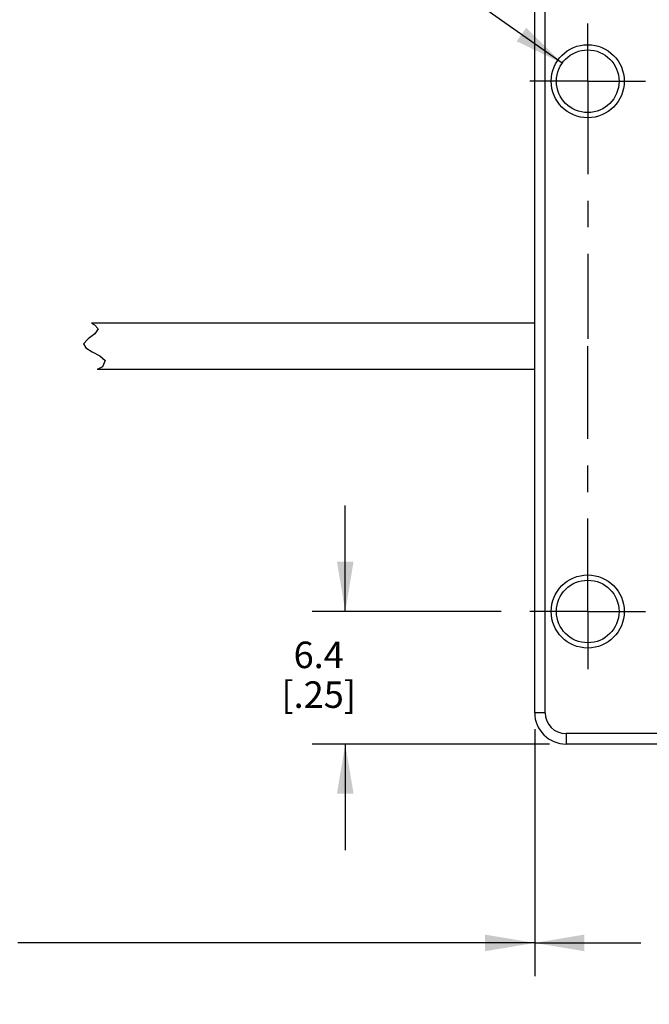
# Model space of a CAD drawing. Units: inches. Extents: x 0.4 to 16.6, y 0.6 to 10.4.
# Drawn here: x 4.6 to 7, y 4.6 to 8.3 of the extents above; entities that cross this region are included whole.
import ezdxf

# ---------------------------------------------------------------- set-up
doc = ezdxf.new("R2010")
doc.units = ezdxf.units.IN
doc.header["$LTSCALE"] = 0.935
doc.header["$MEASUREMENT"] = 0
doc.linetypes.add('CENTER', pattern=[0.6, 0.375, -0.075, 0.075, -0.075])
doc.layers.get('0').update_dxf_attribs({"linetype": 'CONTINUOUS'})
doc.layers.add('AXIS', color=7, linetype='CONTINUOUS')
doc.layers.add('SCHEME_DIMS', color=7, linetype='CONTINUOUS')
doc.dimstyles.new('DIMSTYLE_1', dxfattribs={"dimtxt": 0.1, "dimasz": 0.1875, "dimexe": 0.125, "dimexo": 0.0625, "dimgap": 0.1, "dimtad": 0, "dimtih": 1, "dimtoh": 1, "dimdec": 1, "dimlfac": 0.5, "dimzin": 4, "dimdsep": 46, "dimtxsty": 'STANDARD', "dimblk": '_FILLED', "dimblk1": '_FILLED', "dimblk2": '_FILLED', "dimcen": 0.09, "dimadec": 0, "dimazin": 0, "dimtp": 0.1, "dimtm": 0.1, "dimtfac": 1, "dimtdec": 1, "dimtofl": 0, "dimtmove": 0, "dimatfit": 3, "dimldrblk": '_FILLED', "dimfxl": 1, "dimtolj": 1, "dimtzin": 4, "dimarcsym": 0})
doc.dimstyles.new('DIMSTYLE_2', dxfattribs={"dimtxt": 0.1, "dimasz": 0.1875, "dimexe": 0.125, "dimexo": 0.0625, "dimgap": 0.09, "dimtad": 0, "dimtih": 1, "dimtoh": 1, "dimdec": 1, "dimlfac": 0.5, "dimzin": 4, "dimdsep": 46, "dimtxsty": 'STANDARD', "dimblk": '_FILLED', "dimblk1": '_FILLED', "dimblk2": '_FILLED', "dimcen": 0.09, "dimadec": 0, "dimazin": 0, "dimtp": 0.1, "dimtm": 0.1, "dimtfac": 1, "dimtdec": 1, "dimtmove": 0, "dimatfit": 2, "dimldrblk": '_FILLED', "dimfxl": 1, "dimtolj": 1, "dimtzin": 4, "dimarcsym": 0})
doc.dimstyles.new('DIMSTYLE_3', dxfattribs={"dimtxt": 0.1, "dimasz": 0.1875, "dimexe": 0.125, "dimexo": 0.0625, "dimgap": 0.1, "dimtad": 0, "dimtih": 1, "dimtoh": 1, "dimdec": 3, "dimlfac": 0.5, "dimzin": 4, "dimdsep": 46, "dimtxsty": 'STANDARD', "dimblk": '_FILLED', "dimblk1": '_FILLED', "dimblk2": '_FILLED', "dimcen": 0.09, "dimadec": 0, "dimazin": 0, "dimtp": 0.1, "dimtm": 0.1, "dimtfac": 1, "dimtdec": 3, "dimtofl": 0, "dimtmove": 0, "dimatfit": 3, "dimldrblk": '_FILLED', "dimfxl": 1, "dimtolj": 1, "dimtzin": 4, "dimarcsym": 0})

# ---------------------------------------------------------------- blocks, each defined once
blk = doc.blocks.new('_FILLED')
at = {"color": 0, "linetype": 'BYBLOCK'}
blk.add_solid([(0, 0), (-1, 0.167), (-1, -0.167)], dxfattribs=at)
blk = doc.blocks.new('*D0')
at = {"layer": 'SCHEME_DIMS', "color": 7, "linetype": 'CONTINUOUS'}
for p, q in [((6.5673, 5.5955), (6.5673, 4.6649)), ((8.0673, 5.5882), (8.0673, 4.6649)), ((6.5673, 4.7899), (6.9673, 4.7899)), ((8.0673, 4.7899), (7.6673, 4.7899))]:
    blk.add_line(p, q, dxfattribs=at)
at = {"layer": 'SCHEME_DIMS', "color": 7, "linetype": 'CONTINUOUS', "xscale": 0.1875, "yscale": 0.1875, "zscale": 0.1875, "rotation": 180}
blk.add_blockref('_FILLED', (6.5673, 4.7899), dxfattribs=at)
at = {"layer": 'SCHEME_DIMS', "color": 7, "linetype": 'CONTINUOUS', "xscale": 0.1875, "yscale": 0.1875, "zscale": 0.1875}
blk.add_blockref('_FILLED', (8.0673, 4.7899), dxfattribs=at)
at = {"layer": 'SCHEME_DIMS', "color": 7, "linetype": 'CONTINUOUS', "insert": (7.2673, 4.8399), "char_height": 0.1, "width": 0.5, "attachment_point": 2, "line_spacing_factor": 0.9}
blk.add_mtext('19.1\\P[.75]', dxfattribs=at)
blk = doc.blocks.new('*D3')
at = {"layer": 'SCHEME_DIMS', "color": 7, "linetype": 'CONTINUOUS'}
for p, q in [((5.9747, 8.5987), (5.8247, 8.5987)), ((6.6707, 8.108), (5.9747, 8.5987))]:
    blk.add_line(p, q, dxfattribs=at)
at = {"layer": 'SCHEME_DIMS', "color": 7, "linetype": 'CONTINUOUS', "xscale": 0.1875, "yscale": 0.1875, "zscale": 0.1875, "rotation": 324.816043266}
blk.add_blockref('_FILLED', (6.6707, 8.108), dxfattribs=at)
at = {"layer": 'SCHEME_DIMS', "color": 7, "linetype": 'CONTINUOUS', "insert": (5.4247, 8.6487), "char_height": 0.1, "width": 0.733333, "attachment_point": 3, "line_spacing_factor": 0.9}
blk.add_mtext('2X \\Fgdt;{\\Fgdt;n}\\Ftxt;3.0\\P[.118]', dxfattribs=at)
blk = doc.blocks.new('*D5')
at = {"layer": 'SCHEME_DIMS', "color": 7, "linetype": 'CONTINUOUS'}
for p, q in [((5.8534, 6.0399), (5.8534, 6.4399)), ((6.4414, 6.0399), (5.7284, 6.0399)), ((6.6229, 5.5399), (5.7284, 5.5399)), ((5.8534, 5.5399), (5.8534, 5.1399))]:
    blk.add_line(p, q, dxfattribs=at)
at = {"layer": 'SCHEME_DIMS', "color": 7, "linetype": 'CONTINUOUS', "xscale": 0.1875, "yscale": 0.1875, "zscale": 0.1875}
for p, rotation in [((5.8534, 6.0399), 270), ((5.8534, 5.5399), 90)]:
    blk.add_blockref('_FILLED', p, dxfattribs=dict(at, rotation=rotation))
at = {"layer": 'SCHEME_DIMS', "color": 7, "linetype": 'CONTINUOUS', "insert": (5.7534, 5.9263), "char_height": 0.1, "width": 0.5, "attachment_point": 2, "line_spacing_factor": 0.9}
blk.add_mtext('6.4\\P[.25]', dxfattribs=at)
blk = doc.blocks.new('*D6')
at = {"layer": 'SCHEME_DIMS', "color": 7, "linetype": 'CONTINUOUS'}
for p, q in [((2.1715, 6.8904), (2.1715, 4.6649)), ((6.5673, 5.5955), (6.5673, 4.6649)), ((2.1715, 4.7899), (4.1194, 4.7899)), ((6.5673, 4.7899), (4.6194, 4.7899))]:
    blk.add_line(p, q, dxfattribs=at)
at = {"layer": 'SCHEME_DIMS', "color": 7, "linetype": 'CONTINUOUS', "xscale": 0.1875, "yscale": 0.1875, "zscale": 0.1875, "rotation": 180}
blk.add_blockref('_FILLED', (2.1715, 4.7899), dxfattribs=at)
at = {"layer": 'SCHEME_DIMS', "color": 7, "linetype": 'CONTINUOUS', "xscale": 0.1875, "yscale": 0.1875, "zscale": 0.1875}
blk.add_blockref('_FILLED', (6.5673, 4.7899), dxfattribs=at)
at = {"layer": 'SCHEME_DIMS', "color": 7, "linetype": 'CONTINUOUS', "insert": (4.3694, 4.8399), "char_height": 0.1, "width": 0.3, "attachment_point": 2, "line_spacing_factor": 0.9}
blk.add_mtext('"L"', dxfattribs=at)

msp = doc.modelspace()

# ---------------------------------------------------------------- linework, layer by layer
at = {"color": 7, "linetype": 'CONTINUOUS'}
for p, q in [((6.5673, 5.658), (6.5673, 8.4218)), ((6.6066, 5.658), (6.6066, 8.4218)), ((4.8975, 7.1269), (4.9077, 7.1214)), ((4.9077, 7.1214), (4.9222, 7.1062)), ((4.9222, 7.1062), (4.9099, 7.0877)), ((4.884, 7.0681), (4.8673, 7.0494)), ((4.9099, 7.0877), (4.884, 7.0681)), ((4.8673, 7.0494), (4.8754, 7.0337)), ((4.8754, 7.0337), (4.9, 7.0193)), ((4.9, 7.0193), (4.9282, 7.0047)), ((4.9282, 7.0047), (4.9488, 6.986)), ((4.9488, 6.986), (4.9389, 6.9631)), ((4.9389, 6.9631), (4.9184, 6.9529)), ((6.6066, 5.658), (6.5673, 5.658)), ((7.9492, 5.5793), (6.6854, 5.5793)), ((6.6854, 5.5793), (6.6854, 5.5399)), ((7.9492, 5.5399), (6.6854, 5.5399))]:
    msp.add_line(p, q, dxfattribs=at)
for centre, radius in [((6.7673, 8.0399), 0.1378), ((6.7673, 8.0399), 0.1181), ((6.7673, 6.0399), 0.1378), ((6.7673, 6.0399), 0.1181)]:
    msp.add_circle(centre, radius, dxfattribs=at)
for radius in [0.1181, 0.0787]:
    msp.add_arc((6.6854, 5.658), radius, 180, 270, dxfattribs=at)
at = {"layer": 'AXIS', "color": 7, "linetype": 'CENTER'}
for p, q in [((6.7673, 8.0399), (6.7673, 8.258)), ((6.7673, 8.0399), (6.5492, 8.0399)), ((6.7673, 8.0399), (6.7673, 7.0681)), ((6.7673, 8.0399), (6.9854, 8.0399)), ((6.7673, 6.0399), (6.7673, 7.0681)), ((6.7673, 6.0399), (6.5492, 6.0399)), ((6.7673, 6.0399), (6.9854, 6.0399)), ((6.7673, 6.0399), (6.7673, 5.8218))]:
    msp.add_line(p, q, dxfattribs=at)
at = {"layer": 'AXIS', "color": 7, "linetype": 'CONTINUOUS'}
for p, q in [((6.5673, 7.1269), (4.8975, 7.1269)), ((6.5673, 6.9529), (4.9184, 6.9529))]:
    msp.add_line(p, q, dxfattribs=at)

# ---------------------------------------------------------------- dimensions: what is measured, and where the dimension line sits
at = {"layer": 'SCHEME_DIMS', "color": 7, "linetype": 'CONTINUOUS'}
dim = msp.add_diameter_dim_2p(p1=(6.6707, 8.108), p2=(6.8638, 7.9719), text='2X %%c<>', dimstyle='DIMSTYLE_2', override={"dimpost": '<>'}, dxfattribs=at)
dim.commit()
dim.dimension.update_dxf_attribs({"geometry": '*D3', "text_midpoint": (5.208, 8.5237), "dimtype": 163})
dim = msp.add_linear_dim(base=(2.1715, 4.7899), p1=(6.5673, 5.658), p2=(2.1715, 6.9529), angle=180, text='"L"', dimstyle='DIMSTYLE_3', dxfattribs=at)
dim.commit()
dim.dimension.update_dxf_attribs({"geometry": '*D6', "text_midpoint": (4.3694, 4.7899), "dimtype": 160})
for base, p1, p2, angle, picture, middle in [((5.8534417267, 6.0399072466), (6.6853847028, 5.5399072466), (6.5039474868, 6.0399072466), 90, '*D5', (5.8534417267, 5.8013441483)), ((6.5672744664, 4.7899072466), (8.0672744664, 5.6507160854), (6.5672744664, 5.6580174829), 180, '*D0', (7.3172744664, 4.7149072466))]:
    dim = msp.add_linear_dim(base=base, p1=p1, p2=p2, angle=angle, dimstyle='DIMSTYLE_1', dxfattribs=at)
    dim.commit()
    dim.dimension.update_dxf_attribs({"geometry": picture, "text_midpoint": middle, "dimtype": 160})

doc.saveas('drawing.dxf')
